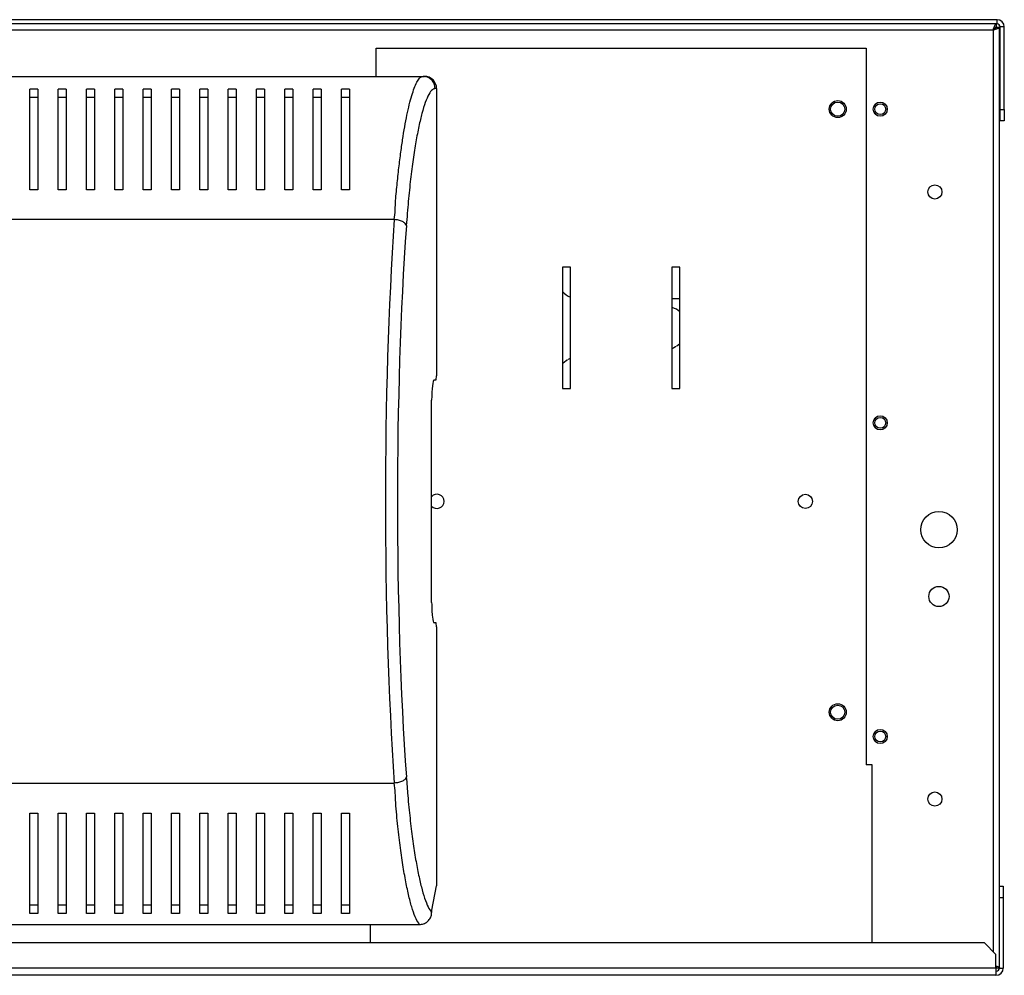
# Model space of a CAD drawing. Units: millimetres. Extents: x 236 to 4816, y 343 to 2645.
# Drawn here: x 4573 to 4816, y 1390 to 1626 of the extents above; entities that cross this region are included whole.
import ezdxf

# ---------------------------------------------------------------- set-up
doc = ezdxf.new("R2010")
doc.units = ezdxf.units.MM

msp = doc.modelspace()

# ---------------------------------------------------------------- linework, layer by layer
at = {"color": 7, "linetype": 'Continuous', "lineweight": 25}
for p, q in [((4814.63, 1626.49), (4329.23, 1626.49)), ((4814.63, 1625.49), (4329.23, 1625.49)), ((4814.47, 1624.69), (4814.47, 1625.49)), ((4814.63, 1625.49), (4814.63, 1626.49)), ((4813.68, 1623.89), (4342.28, 1623.89)), ((4814.48, 1624.68), (4815.28, 1624.68)), ((4815.28, 1392.2), (4815.28, 1624.68)), ((4816.43, 1624.69), (4815.43, 1624.69)), ((4815.43, 1604.32), (4815.43, 1624.69)), ((4816.43, 1604.32), (4816.43, 1624.69)), ((4661.28, 1619.49), (4782.28, 1619.49)), ((4661.28, 1612.49), (4661.28, 1619.49)), ((4782.28, 1619.49), (4782.28, 1442.39)), ((4354.54, 1612.49), (4672.83, 1612.49)), ((4672.83, 1612.49), (4673.16, 1612.49)), ((4577.68, 1609.35), (4575.68, 1609.35)), ((4584.68, 1609.35), (4582.68, 1609.35)), ((4591.68, 1609.35), (4589.68, 1609.35)), ((4598.68, 1609.35), (4596.68, 1609.35)), ((4605.68, 1609.35), (4603.68, 1609.35)), ((4612.68, 1609.35), (4610.68, 1609.35)), ((4619.68, 1609.35), (4617.68, 1609.35)), ((4626.68, 1609.35), (4624.68, 1609.35)), ((4633.68, 1609.35), (4631.68, 1609.35)), ((4640.68, 1609.35), (4638.68, 1609.35)), ((4647.68, 1609.35), (4645.68, 1609.35)), ((4654.68, 1609.35), (4652.68, 1609.35)), ((4676.18, 1609.49), (4675.8, 1609.49)), ((4676.18, 1609.49), (4676.18, 1538.49)), ((4577.68, 1607.25), (4575.68, 1607.25)), ((4584.68, 1607.25), (4582.68, 1607.25)), ((4591.68, 1607.25), (4589.68, 1607.25)), ((4598.68, 1607.25), (4596.68, 1607.25)), ((4605.68, 1607.25), (4603.68, 1607.25)), ((4612.68, 1607.25), (4610.68, 1607.25)), ((4619.68, 1607.25), (4617.68, 1607.25)), ((4626.68, 1607.25), (4624.68, 1607.25)), ((4633.68, 1607.25), (4631.68, 1607.25)), ((4640.68, 1607.25), (4638.68, 1607.25)), ((4647.68, 1607.25), (4645.68, 1607.25)), ((4654.68, 1607.25), (4652.68, 1607.25)), ((4815.43, 1604.32), (4816.43, 1604.32)), ((4815.43, 1601.49), (4815.43, 1604.32)), ((4816.43, 1604.32), (4816.43, 1601.49)), ((4816.43, 1601.49), (4815.43, 1601.49)), ((4577.68, 1584.49), (4575.68, 1584.49)), ((4584.68, 1584.49), (4582.68, 1584.49)), ((4591.68, 1584.49), (4589.68, 1584.49)), ((4598.68, 1584.49), (4596.68, 1584.49)), ((4605.68, 1584.49), (4603.68, 1584.49)), ((4612.68, 1584.49), (4610.68, 1584.49)), ((4619.68, 1584.49), (4617.68, 1584.49)), ((4626.68, 1584.49), (4624.68, 1584.49)), ((4633.68, 1584.49), (4631.68, 1584.49)), ((4640.68, 1584.49), (4638.68, 1584.49)), ((4647.68, 1584.49), (4645.68, 1584.49)), ((4654.68, 1584.49), (4652.68, 1584.49)), ((4665.72, 1577.1), (4361.64, 1577.1)), ((4709.28, 1565.39), (4707.28, 1565.39)), ((4707.28, 1565.39), (4707.28, 1535.39)), ((4709.28, 1535.39), (4709.28, 1565.39)), ((4736.28, 1565.39), (4734.28, 1565.39)), ((4734.28, 1565.39), (4734.28, 1535.39)), ((4736.28, 1535.39), (4736.28, 1565.39)), ((4734.28, 1557.64), (4736.28, 1557.64)), ((4735.41, 1545.85), (4736.28, 1546.48)), ((4675.57, 1537.49), (4676.06, 1537.49)), ((4676.06, 1537.49), (4676.18, 1538.49)), ((4707.28, 1535.39), (4709.28, 1535.39)), ((4734.28, 1535.39), (4736.28, 1535.39)), ((4674.96, 1482.49), (4674.96, 1532.49)), ((4676.06, 1477.49), (4675.57, 1477.49)), ((4676.18, 1476.49), (4676.06, 1477.49)), ((4676.18, 1476.49), (4676.18, 1412.49)), ((4783.78, 1442.39), (4782.28, 1442.39)), ((4783.78, 1398.39), (4783.78, 1442.39)), ((4361.64, 1437.88), (4665.72, 1437.88)), ((4575.68, 1430.49), (4577.68, 1430.49)), ((4582.68, 1430.49), (4584.68, 1430.49)), ((4589.68, 1430.49), (4591.68, 1430.49)), ((4596.68, 1430.49), (4598.68, 1430.49)), ((4603.68, 1430.49), (4605.68, 1430.49)), ((4610.68, 1430.49), (4612.68, 1430.49)), ((4617.68, 1430.49), (4619.68, 1430.49)), ((4624.68, 1430.49), (4626.68, 1430.49)), ((4631.68, 1430.49), (4633.68, 1430.49)), ((4638.68, 1430.49), (4640.68, 1430.49)), ((4645.68, 1430.49), (4647.68, 1430.49)), ((4652.68, 1430.49), (4654.68, 1430.49)), ((4676.06, 1412.49), (4674.96, 1406.49)), ((4676.18, 1412.49), (4676.06, 1412.49)), ((4815.28, 1412.39), (4816.18, 1412.39)), ((4816.18, 1412.39), (4816.18, 1409.56)), ((4816.18, 1409.56), (4815.28, 1409.56)), ((4816.18, 1409.56), (4816.18, 1392.19)), ((4577.68, 1407.73), (4575.68, 1407.73)), ((4584.68, 1407.73), (4582.68, 1407.73)), ((4591.68, 1407.73), (4589.68, 1407.73)), ((4598.68, 1407.73), (4596.68, 1407.73)), ((4605.68, 1407.73), (4603.68, 1407.73)), ((4612.68, 1407.73), (4610.68, 1407.73)), ((4619.68, 1407.73), (4617.68, 1407.73)), ((4626.68, 1407.73), (4624.68, 1407.73)), ((4633.68, 1407.73), (4631.68, 1407.73)), ((4640.68, 1407.73), (4638.68, 1407.73)), ((4647.68, 1407.73), (4645.68, 1407.73)), ((4654.68, 1407.73), (4652.68, 1407.73)), ((4674.96, 1406.49), (4674.96, 1405.94)), ((4577.68, 1405.63), (4575.68, 1405.63)), ((4584.68, 1405.63), (4582.68, 1405.63)), ((4591.68, 1405.63), (4589.68, 1405.63)), ((4598.68, 1405.63), (4596.68, 1405.63)), ((4605.68, 1405.63), (4603.68, 1405.63)), ((4612.68, 1405.63), (4610.68, 1405.63)), ((4619.68, 1405.63), (4617.68, 1405.63)), ((4626.68, 1405.63), (4624.68, 1405.63)), ((4633.68, 1405.63), (4631.68, 1405.63)), ((4640.68, 1405.63), (4638.68, 1405.63)), ((4647.68, 1405.63), (4645.68, 1405.63)), ((4654.68, 1405.63), (4652.68, 1405.63)), ((4563.68, 1402.96), (4671.99, 1402.96)), ((4659.78, 1402.96), (4659.78, 1398.39)), ((4811.55, 1398.39), (4492.51, 1398.39)), ((4814.38, 1395.56), (4811.55, 1398.39)), ((4814.38, 1392.19), (4814.38, 1395.56)), ((4814.38, 1392.19), (4489.68, 1392.19)), ((4814.47, 1392.19), (4814.38, 1392.22)), ((4814.38, 1392.19), (4814.38, 1390.39)), ((4814.38, 1392.19), (4814.47, 1392.19)), ((4814.38, 1391.39), (4814.47, 1391.39)), ((4814.48, 1392.2), (4814.46, 1392.2)), ((4814.48, 1392.2), (4815.28, 1392.2)), ((4815.18, 1392.19), (4816.18, 1392.19)), ((4814.38, 1390.39), (4489.68, 1390.39))]:
    msp.add_line(p, q, dxfattribs=at)
at = {"color": 8, "linetype": 'Continuous', "lineweight": 25}
msp.add_line((4813.68, 1623.89), (4813.68, 1396.26), dxfattribs=at)
at = {"color": 7, "linetype": 'Continuous', "lineweight": 25, "flags": 128}
for points in [[(4736.28, 1554.31), (4735.41, 1554.94), (4734.28, 1555.42)], [(4734.28, 1545.2), (4734.76, 1545.47), (4735.24, 1545.75), (4735.27, 1545.77)], [(4708.51, 1542.44), (4707.42, 1541.61), (4707.28, 1541.46)], [(4709.28, 1542.89), (4709.16, 1542.82), (4708.67, 1542.53), (4708.65, 1542.52)]]:
    msp.add_lwpolyline(points, dxfattribs=at)
at = {"color": 7, "linetype": 'Continuous', "lineweight": 25}
for centre, radius in [((4775.28, 1604.39), 2.1), ((4775.28, 1604.39), 1.75), ((4785.78, 1604.39), 1.75), ((4785.78, 1604.39), 1.35), ((4799.28, 1583.94), 1.75), ((4785.78, 1526.89), 1.75), ((4785.78, 1526.89), 1.35), ((4767.28, 1507.49), 1.75), ((4800.28, 1500.49), 4.5), ((4800.28, 1483.99), 2.5), ((4775.28, 1455.39), 2.1), ((4775.28, 1455.39), 1.75), ((4785.78, 1449.39), 1.75), ((4785.78, 1449.39), 1.35), ((4799.28, 1433.94), 1.75)]:
    msp.add_circle(centre, radius, dxfattribs=at)
for centre, radius, start, end in [((4814.63, 1624.69), 1.8, 0, 90), ((4814.63, 1624.69), 0.8, 0, 90), ((4711.13, 1562.89), 5.25, 222.8436, 249.3744), ((4676.28, 1507.49), 1.75, 0, 138.9387), ((4676.28, 1507.49), 1.75, 221.0613, 0), ((4814.38, 1392.19), 1.8, 270, 0), ((4814.38, 1392.19), 0.8, 276.6216, 0)]:
    msp.add_arc(centre, radius, start, end, dxfattribs=at)
for centre, major_axis, ratio, start_param, end_param in [((4673.16, 1609.49), (3.02, 0), 0.992646, 0, 1.570796), ((4680.33, 1507.49), (0, 140.79), 0.119353, 1.053607, 2.087986), ((4683.31, 1507.49), (0, 137.79), 0.121951, 1.053607, 2.087986), ((4675.57, 1532.49), (0, 5), 0.121951, 0, 1.570796), ((4675.57, 1482.49), (0, 5), 0.121951, 1.570796, 3.141593)]:
    msp.add_ellipse(centre, major_axis=major_axis, ratio=ratio, start_param=start_param, end_param=end_param, dxfattribs=at)
for points, knots in [([(4813.68, 1623.89), (4813.75, 1624.1), (4813.88, 1624.52), (4814.08, 1625.05), (4814.28, 1625.42), (4814.41, 1625.47), (4814.47, 1625.49)], [0, 0, 0, 0, 0.250001, 0.5, 0.750001, 1, 1, 1, 1]), ([(4813.68, 1623.89), (4813.75, 1624), (4813.88, 1624.21), (4814.08, 1624.47), (4814.28, 1624.66), (4814.41, 1624.68), (4814.47, 1624.69)], [0, 0, 0, 0, 0.249999, 0.5, 0.75, 1, 1, 1, 1]), ([(4815.28, 1624.68), (4815.26, 1624.62), (4815.22, 1624.5), (4814.92, 1624.33), (4814.48, 1624.15), (4814.04, 1624), (4813.77, 1623.92), (4813.68, 1623.89)], [0, 0, 0, 0, 0.225082, 0.450203, 0.675323, 0.900444, 1, 1, 1, 1]), ([(4814.48, 1624.68), (4814.47, 1624.61), (4814.44, 1624.47), (4814.23, 1624.26), (4813.97, 1624.07), (4813.77, 1623.95), (4813.68, 1623.89)], [0, 0, 0, 0, 0.2753473, 0.529405, 0.7834045, 1, 1, 1, 1]), ([(4665.72, 1577.1), (4665.72, 1577.1), (4665.95, 1578.7), (4666, 1581.84), (4666.48, 1586.27), (4666.91, 1590.44), (4667.4, 1594.26), (4667.91, 1597.72), (4668.44, 1600.84), (4669, 1603.66), (4669.59, 1606.15), (4670.2, 1608.29), (4670.83, 1610.06), (4671.48, 1611.41), (4672.16, 1612.28), (4672.58, 1612.49), (4672.83, 1612.49), (4672.83, 1612.49)], [0, 0, 0, 0, 0.000001, 0.075477, 0.150977, 0.228881, 0.306797, 0.38144, 0.456086, 0.532214, 0.60834, 0.685221, 0.762097, 0.840913, 0.919714, 0.999999, 1, 1, 1, 1]), ([(4675.8, 1609.49), (4675.76, 1609.89), (4675.67, 1610.67), (4674.98, 1611.66), (4674, 1612.36), (4673.22, 1612.45), (4672.83, 1612.49)], [0, 0, 0, 0, 0.250001, 0.5, 0.749999, 1, 1, 1, 1]), ([(4575.68, 1584.49), (4575.68, 1586.21), (4575.68, 1589.65), (4575.68, 1594.3), (4575.68, 1598.56), (4575.68, 1602.64), (4575.68, 1606.43), (4575.68, 1608.38), (4575.68, 1609.35)], [0, 0, 0, 0, 0.150289, 0.300617, 0.456334, 0.612064, 0.804838, 1, 1, 1, 1]), ([(4577.68, 1609.35), (4577.68, 1608.62), (4577.68, 1607.15), (4577.68, 1604.22), (4577.68, 1600.78), (4577.68, 1596.45), (4577.68, 1591.16), (4577.68, 1586.72), (4577.68, 1584.49)], [0, 0, 0, 0, 0.150122, 0.300259, 0.455069, 0.609874, 0.803524, 1, 1, 1, 1]), ([(4582.68, 1584.49), (4582.68, 1586.21), (4582.68, 1589.65), (4582.68, 1594.3), (4582.68, 1598.56), (4582.68, 1602.64), (4582.68, 1606.43), (4582.68, 1608.38), (4582.68, 1609.35)], [0, 0, 0, 0, 0.150289, 0.300617, 0.456334, 0.612064, 0.804838, 1, 1, 1, 1]), ([(4584.68, 1609.35), (4584.68, 1608.62), (4584.68, 1607.15), (4584.68, 1604.22), (4584.68, 1600.78), (4584.68, 1596.45), (4584.68, 1591.16), (4584.68, 1586.72), (4584.68, 1584.49)], [0, 0, 0, 0, 0.150122, 0.300259, 0.455069, 0.609874, 0.803524, 1, 1, 1, 1]), ([(4589.68, 1584.49), (4589.68, 1586.21), (4589.68, 1589.65), (4589.68, 1594.3), (4589.68, 1598.56), (4589.68, 1602.64), (4589.68, 1606.43), (4589.68, 1608.38), (4589.68, 1609.35)], [0, 0, 0, 0, 0.150289, 0.300617, 0.456334, 0.612064, 0.804838, 1, 1, 1, 1]), ([(4591.68, 1609.35), (4591.68, 1608.62), (4591.68, 1607.15), (4591.68, 1604.22), (4591.68, 1600.78), (4591.68, 1596.45), (4591.68, 1591.16), (4591.68, 1586.72), (4591.68, 1584.49)], [0, 0, 0, 0, 0.150122, 0.300259, 0.455069, 0.609874, 0.803524, 1, 1, 1, 1]), ([(4596.68, 1584.49), (4596.68, 1586.21), (4596.68, 1589.65), (4596.68, 1594.3), (4596.68, 1598.56), (4596.68, 1602.64), (4596.68, 1606.43), (4596.68, 1608.38), (4596.68, 1609.35)], [0, 0, 0, 0, 0.150289, 0.300617, 0.456334, 0.612064, 0.804838, 1, 1, 1, 1]), ([(4598.68, 1609.35), (4598.68, 1608.62), (4598.68, 1607.15), (4598.68, 1604.22), (4598.68, 1600.78), (4598.68, 1596.45), (4598.68, 1591.16), (4598.68, 1586.72), (4598.68, 1584.49)], [0, 0, 0, 0, 0.150122, 0.300259, 0.455069, 0.609874, 0.803524, 1, 1, 1, 1]), ([(4603.68, 1584.49), (4603.68, 1586.21), (4603.68, 1589.65), (4603.68, 1594.3), (4603.68, 1598.56), (4603.68, 1602.64), (4603.68, 1606.43), (4603.68, 1608.38), (4603.68, 1609.35)], [0, 0, 0, 0, 0.150289, 0.300617, 0.456334, 0.612064, 0.804838, 1, 1, 1, 1]), ([(4605.68, 1609.35), (4605.68, 1608.62), (4605.68, 1607.15), (4605.68, 1604.22), (4605.68, 1600.78), (4605.68, 1596.45), (4605.68, 1591.16), (4605.68, 1586.72), (4605.68, 1584.49)], [0, 0, 0, 0, 0.150122, 0.300259, 0.455069, 0.609874, 0.803524, 1, 1, 1, 1]), ([(4610.68, 1584.49), (4610.68, 1586.21), (4610.68, 1589.65), (4610.68, 1594.3), (4610.68, 1598.56), (4610.68, 1602.64), (4610.68, 1606.43), (4610.68, 1608.38), (4610.68, 1609.35)], [0, 0, 0, 0, 0.150289, 0.300617, 0.456334, 0.612064, 0.804838, 1, 1, 1, 1]), ([(4612.68, 1609.35), (4612.68, 1608.62), (4612.68, 1607.15), (4612.68, 1604.22), (4612.68, 1600.78), (4612.68, 1596.45), (4612.68, 1591.16), (4612.68, 1586.72), (4612.68, 1584.49)], [0, 0, 0, 0, 0.150122, 0.300259, 0.455069, 0.609874, 0.803524, 1, 1, 1, 1]), ([(4617.68, 1584.49), (4617.68, 1586.21), (4617.68, 1589.65), (4617.68, 1594.3), (4617.68, 1598.56), (4617.68, 1602.64), (4617.68, 1606.43), (4617.68, 1608.38), (4617.68, 1609.35)], [0, 0, 0, 0, 0.150289, 0.300617, 0.456334, 0.612064, 0.804838, 1, 1, 1, 1]), ([(4619.68, 1609.35), (4619.68, 1608.62), (4619.68, 1607.15), (4619.68, 1604.22), (4619.68, 1600.78), (4619.68, 1596.45), (4619.68, 1591.16), (4619.68, 1586.72), (4619.68, 1584.49)], [0, 0, 0, 0, 0.150122, 0.300259, 0.455069, 0.609874, 0.803524, 1, 1, 1, 1]), ([(4624.68, 1584.49), (4624.68, 1586.21), (4624.68, 1589.65), (4624.68, 1594.3), (4624.68, 1598.56), (4624.68, 1602.64), (4624.68, 1606.43), (4624.68, 1608.38), (4624.68, 1609.35)], [0, 0, 0, 0, 0.150289, 0.300617, 0.456334, 0.612064, 0.804838, 1, 1, 1, 1]), ([(4626.68, 1609.35), (4626.68, 1608.62), (4626.68, 1607.15), (4626.68, 1604.22), (4626.68, 1600.78), (4626.68, 1596.45), (4626.68, 1591.16), (4626.68, 1586.72), (4626.68, 1584.49)], [0, 0, 0, 0, 0.150122, 0.300259, 0.455069, 0.609874, 0.803524, 1, 1, 1, 1]), ([(4631.68, 1584.49), (4631.68, 1586.21), (4631.68, 1589.65), (4631.68, 1594.3), (4631.68, 1598.56), (4631.68, 1602.64), (4631.68, 1606.43), (4631.68, 1608.38), (4631.68, 1609.35)], [0, 0, 0, 0, 0.150289, 0.300617, 0.456334, 0.612064, 0.804838, 1, 1, 1, 1]), ([(4633.68, 1609.35), (4633.68, 1608.62), (4633.68, 1607.15), (4633.68, 1604.22), (4633.68, 1600.78), (4633.68, 1596.45), (4633.68, 1591.16), (4633.68, 1586.72), (4633.68, 1584.49)], [0, 0, 0, 0, 0.150122, 0.300259, 0.455069, 0.609874, 0.803524, 1, 1, 1, 1]), ([(4638.68, 1584.49), (4638.68, 1586.21), (4638.68, 1589.65), (4638.68, 1594.3), (4638.68, 1598.56), (4638.68, 1602.64), (4638.68, 1606.43), (4638.68, 1608.38), (4638.68, 1609.35)], [0, 0, 0, 0, 0.150289, 0.300617, 0.456334, 0.612064, 0.804838, 1, 1, 1, 1]), ([(4640.68, 1609.35), (4640.68, 1608.62), (4640.68, 1607.15), (4640.68, 1604.22), (4640.68, 1600.78), (4640.68, 1596.45), (4640.68, 1591.16), (4640.68, 1586.72), (4640.68, 1584.49)], [0, 0, 0, 0, 0.150122, 0.300259, 0.455069, 0.609874, 0.803524, 1, 1, 1, 1]), ([(4645.68, 1584.49), (4645.68, 1586.21), (4645.68, 1589.65), (4645.68, 1594.3), (4645.68, 1598.56), (4645.68, 1602.64), (4645.68, 1606.43), (4645.68, 1608.38), (4645.68, 1609.35)], [0, 0, 0, 0, 0.150289, 0.300617, 0.456334, 0.612064, 0.804838, 1, 1, 1, 1]), ([(4647.68, 1609.35), (4647.68, 1608.62), (4647.68, 1607.15), (4647.68, 1604.22), (4647.68, 1600.78), (4647.68, 1596.45), (4647.68, 1591.16), (4647.68, 1586.72), (4647.68, 1584.49)], [0, 0, 0, 0, 0.150122, 0.300259, 0.455069, 0.609874, 0.803524, 1, 1, 1, 1]), ([(4652.68, 1584.49), (4652.68, 1586.21), (4652.68, 1589.65), (4652.68, 1594.3), (4652.68, 1598.56), (4652.68, 1602.64), (4652.68, 1606.43), (4652.68, 1608.38), (4652.68, 1609.35)], [0, 0, 0, 0, 0.150289, 0.300617, 0.456334, 0.612064, 0.804838, 1, 1, 1, 1]), ([(4654.68, 1609.35), (4654.68, 1608.62), (4654.68, 1607.15), (4654.68, 1604.22), (4654.68, 1600.78), (4654.68, 1596.45), (4654.68, 1591.16), (4654.68, 1586.72), (4654.68, 1584.49)], [0, 0, 0, 0, 0.150122, 0.300259, 0.455069, 0.609874, 0.803524, 1, 1, 1, 1]), ([(4675.8, 1609.49), (4675.58, 1609.43), (4675.06, 1609.29), (4674.25, 1608.14), (4673.39, 1606.16), (4672.57, 1603.48), (4671.79, 1600.22), (4671.06, 1596.42), (4670.38, 1592.06), (4669.74, 1587.14), (4669.17, 1581.71), (4668.86, 1577.65), (4668.7, 1575.62)], [0, 0, 0, 0, 0.079525, 0.183228, 0.287295, 0.391122, 0.492097, 0.593284, 0.694243, 0.796143, 0.898294, 1, 1, 1, 1]), ([(4668.7, 1575.62), (4668.63, 1575.8), (4668.47, 1576.17), (4667.77, 1576.64), (4666.82, 1576.99), (4666.09, 1577.07), (4665.72, 1577.1)], [0, 0, 0, 0, 0.250001, 0.500001, 0.75, 1, 1, 1, 1]), ([(4668.7, 1439.37), (4668.63, 1439.18), (4668.47, 1438.82), (4667.77, 1438.35), (4666.82, 1438), (4666.09, 1437.92), (4665.72, 1437.88)], [0, 0, 0, 0, 0.25, 0.5, 0.75, 1, 1, 1, 1]), ([(4671.99, 1402.96), (4671.69, 1403.38), (4671.1, 1404.2), (4670.25, 1406.5), (4669.43, 1409.41), (4668.66, 1412.93), (4667.93, 1417.06), (4667.24, 1421.79), (4666.64, 1427.1), (4666.03, 1432.49), (4665.96, 1436.24), (4665.72, 1437.88), (4665.72, 1437.88)], [0, 0, 0, 0, 0.116858, 0.233762, 0.346485, 0.459465, 0.572199, 0.685969, 0.800002, 0.913636, 0.999999, 1, 1, 1, 1]), ([(4668.7, 1439.37), (4668.82, 1437.82), (4669.09, 1434.23), (4669.6, 1429.09), (4670.22, 1424.01), (4670.91, 1419.48), (4671.64, 1415.51), (4672.41, 1412.12), (4673.22, 1409.33), (4674.08, 1407.13), (4674.67, 1406.34), (4674.96, 1405.94)], [0, 0, 0, 0, 0.085411, 0.198995, 0.312981, 0.426707, 0.539947, 0.653432, 0.766659, 0.883354, 1, 1, 1, 1]), ([(4575.68, 1405.63), (4575.68, 1406.37), (4575.68, 1407.84), (4575.68, 1410.77), (4575.68, 1414.2), (4575.68, 1418.54), (4575.68, 1423.83), (4575.68, 1428.26), (4575.68, 1430.49)], [0, 0, 0, 0, 0.150122, 0.300259, 0.455069, 0.609874, 0.803524, 1, 1, 1, 1]), ([(4577.68, 1430.49), (4577.68, 1428.77), (4577.68, 1425.33), (4577.68, 1420.69), (4577.68, 1416.43), (4577.68, 1412.34), (4577.68, 1408.55), (4577.68, 1406.61), (4577.68, 1405.63)], [0, 0, 0, 0, 0.150289, 0.3006167, 0.4563343, 0.6120639, 0.8048383, 1, 1, 1, 1]), ([(4582.68, 1405.63), (4582.68, 1406.37), (4582.68, 1407.84), (4582.68, 1410.77), (4582.68, 1414.2), (4582.68, 1418.54), (4582.68, 1423.83), (4582.68, 1428.26), (4582.68, 1430.49)], [0, 0, 0, 0, 0.150122, 0.300259, 0.455069, 0.609874, 0.803524, 1, 1, 1, 1]), ([(4584.68, 1430.49), (4584.68, 1428.77), (4584.68, 1425.33), (4584.68, 1420.69), (4584.68, 1416.43), (4584.68, 1412.34), (4584.68, 1408.55), (4584.68, 1406.61), (4584.68, 1405.63)], [0, 0, 0, 0, 0.150289, 0.3006167, 0.4563343, 0.6120639, 0.8048383, 1, 1, 1, 1]), ([(4589.68, 1405.63), (4589.68, 1406.37), (4589.68, 1407.84), (4589.68, 1410.77), (4589.68, 1414.2), (4589.68, 1418.54), (4589.68, 1423.83), (4589.68, 1428.26), (4589.68, 1430.49)], [0, 0, 0, 0, 0.150122, 0.300259, 0.455069, 0.609874, 0.803524, 1, 1, 1, 1]), ([(4591.68, 1430.49), (4591.68, 1428.77), (4591.68, 1425.33), (4591.68, 1420.69), (4591.68, 1416.43), (4591.68, 1412.34), (4591.68, 1408.55), (4591.68, 1406.61), (4591.68, 1405.63)], [0, 0, 0, 0, 0.150289, 0.3006167, 0.4563343, 0.6120639, 0.8048383, 1, 1, 1, 1]), ([(4596.68, 1405.63), (4596.68, 1406.37), (4596.68, 1407.84), (4596.68, 1410.77), (4596.68, 1414.2), (4596.68, 1418.54), (4596.68, 1423.83), (4596.68, 1428.26), (4596.68, 1430.49)], [0, 0, 0, 0, 0.150122, 0.300259, 0.455069, 0.609874, 0.803524, 1, 1, 1, 1]), ([(4598.68, 1430.49), (4598.68, 1428.77), (4598.68, 1425.33), (4598.68, 1420.69), (4598.68, 1416.43), (4598.68, 1412.34), (4598.68, 1408.55), (4598.68, 1406.61), (4598.68, 1405.63)], [0, 0, 0, 0, 0.150289, 0.3006167, 0.4563343, 0.6120639, 0.8048383, 1, 1, 1, 1]), ([(4603.68, 1405.63), (4603.68, 1406.37), (4603.68, 1407.84), (4603.68, 1410.77), (4603.68, 1414.2), (4603.68, 1418.54), (4603.68, 1423.83), (4603.68, 1428.26), (4603.68, 1430.49)], [0, 0, 0, 0, 0.150122, 0.300259, 0.455069, 0.609874, 0.803524, 1, 1, 1, 1]), ([(4605.68, 1430.49), (4605.68, 1428.77), (4605.68, 1425.33), (4605.68, 1420.69), (4605.68, 1416.43), (4605.68, 1412.34), (4605.68, 1408.55), (4605.68, 1406.61), (4605.68, 1405.63)], [0, 0, 0, 0, 0.150289, 0.3006167, 0.4563343, 0.6120639, 0.8048383, 1, 1, 1, 1]), ([(4610.68, 1405.63), (4610.68, 1406.37), (4610.68, 1407.84), (4610.68, 1410.77), (4610.68, 1414.2), (4610.68, 1418.54), (4610.68, 1423.83), (4610.68, 1428.26), (4610.68, 1430.49)], [0, 0, 0, 0, 0.150122, 0.300259, 0.455069, 0.609874, 0.803524, 1, 1, 1, 1]), ([(4612.68, 1430.49), (4612.68, 1428.77), (4612.68, 1425.33), (4612.68, 1420.69), (4612.68, 1416.43), (4612.68, 1412.34), (4612.68, 1408.55), (4612.68, 1406.61), (4612.68, 1405.63)], [0, 0, 0, 0, 0.150289, 0.3006167, 0.4563343, 0.6120639, 0.8048383, 1, 1, 1, 1]), ([(4617.68, 1405.63), (4617.68, 1406.37), (4617.68, 1407.84), (4617.68, 1410.77), (4617.68, 1414.2), (4617.68, 1418.54), (4617.68, 1423.83), (4617.68, 1428.26), (4617.68, 1430.49)], [0, 0, 0, 0, 0.150122, 0.300259, 0.455069, 0.609874, 0.803524, 1, 1, 1, 1]), ([(4619.68, 1430.49), (4619.68, 1428.77), (4619.68, 1425.33), (4619.68, 1420.69), (4619.68, 1416.43), (4619.68, 1412.34), (4619.68, 1408.55), (4619.68, 1406.61), (4619.68, 1405.63)], [0, 0, 0, 0, 0.150289, 0.3006167, 0.4563343, 0.6120639, 0.8048383, 1, 1, 1, 1]), ([(4624.68, 1405.63), (4624.68, 1406.37), (4624.68, 1407.84), (4624.68, 1410.77), (4624.68, 1414.2), (4624.68, 1418.54), (4624.68, 1423.83), (4624.68, 1428.26), (4624.68, 1430.49)], [0, 0, 0, 0, 0.150122, 0.300259, 0.455069, 0.609874, 0.803524, 1, 1, 1, 1]), ([(4626.68, 1430.49), (4626.68, 1428.77), (4626.68, 1425.33), (4626.68, 1420.69), (4626.68, 1416.43), (4626.68, 1412.34), (4626.68, 1408.55), (4626.68, 1406.61), (4626.68, 1405.63)], [0, 0, 0, 0, 0.150289, 0.3006167, 0.4563343, 0.6120639, 0.8048383, 1, 1, 1, 1]), ([(4631.68, 1405.63), (4631.68, 1406.37), (4631.68, 1407.84), (4631.68, 1410.77), (4631.68, 1414.2), (4631.68, 1418.54), (4631.68, 1423.83), (4631.68, 1428.26), (4631.68, 1430.49)], [0, 0, 0, 0, 0.150122, 0.300259, 0.455069, 0.609874, 0.803524, 1, 1, 1, 1]), ([(4633.68, 1430.49), (4633.68, 1428.77), (4633.68, 1425.33), (4633.68, 1420.69), (4633.68, 1416.43), (4633.68, 1412.34), (4633.68, 1408.55), (4633.68, 1406.61), (4633.68, 1405.63)], [0, 0, 0, 0, 0.150289, 0.3006167, 0.4563343, 0.6120639, 0.8048383, 1, 1, 1, 1]), ([(4638.68, 1405.63), (4638.68, 1406.37), (4638.68, 1407.84), (4638.68, 1410.77), (4638.68, 1414.2), (4638.68, 1418.54), (4638.68, 1423.83), (4638.68, 1428.26), (4638.68, 1430.49)], [0, 0, 0, 0, 0.150122, 0.300259, 0.455069, 0.609874, 0.803524, 1, 1, 1, 1]), ([(4640.68, 1430.49), (4640.68, 1428.77), (4640.68, 1425.33), (4640.68, 1420.69), (4640.68, 1416.43), (4640.68, 1412.34), (4640.68, 1408.55), (4640.68, 1406.61), (4640.68, 1405.63)], [0, 0, 0, 0, 0.150289, 0.3006167, 0.4563343, 0.6120639, 0.8048383, 1, 1, 1, 1]), ([(4645.68, 1405.63), (4645.68, 1406.37), (4645.68, 1407.84), (4645.68, 1410.77), (4645.68, 1414.2), (4645.68, 1418.54), (4645.68, 1423.83), (4645.68, 1428.26), (4645.68, 1430.49)], [0, 0, 0, 0, 0.150122, 0.300259, 0.455069, 0.609874, 0.803524, 1, 1, 1, 1]), ([(4647.68, 1430.49), (4647.68, 1428.77), (4647.68, 1425.33), (4647.68, 1420.69), (4647.68, 1416.43), (4647.68, 1412.34), (4647.68, 1408.55), (4647.68, 1406.61), (4647.68, 1405.63)], [0, 0, 0, 0, 0.150289, 0.3006167, 0.4563343, 0.6120639, 0.8048383, 1, 1, 1, 1]), ([(4652.68, 1405.63), (4652.68, 1406.37), (4652.68, 1407.84), (4652.68, 1410.77), (4652.68, 1414.2), (4652.68, 1418.54), (4652.68, 1423.83), (4652.68, 1428.26), (4652.68, 1430.49)], [0, 0, 0, 0, 0.150122, 0.300259, 0.455069, 0.609874, 0.803524, 1, 1, 1, 1]), ([(4654.68, 1430.49), (4654.68, 1428.77), (4654.68, 1425.33), (4654.68, 1420.69), (4654.68, 1416.43), (4654.68, 1412.34), (4654.68, 1408.55), (4654.68, 1406.61), (4654.68, 1405.63)], [0, 0, 0, 0, 0.150289, 0.3006167, 0.4563343, 0.6120639, 0.8048383, 1, 1, 1, 1]), ([(4671.99, 1402.96), (4672.32, 1402.99), (4673, 1403.06), (4673.89, 1403.57), (4674.56, 1404.33), (4674.91, 1405.17), (4674.95, 1405.72), (4674.96, 1405.94)], [0, 0, 0, 0, 0.215297, 0.430669, 0.644406, 0.857501, 1, 1, 1, 1]), ([(4814.38, 1392.76), (4814.53, 1392.71), (4814.87, 1392.59), (4815.21, 1392.4), (4815.26, 1392.27), (4815.28, 1392.2)], [0, 0, 0, 0, 0.293544, 0.646773, 1, 1, 1, 1]), ([(4814.38, 1392.44), (4814.4, 1392.43), (4814.47, 1392.35), (4814.48, 1392.27), (4814.48, 1392.2)], [0, 0, 0, 0, 0.183986, 1, 1, 1, 1])]:
    msp.add_open_spline(points, degree=3, knots=knots, dxfattribs=at)

doc.saveas('drawing.dxf')
